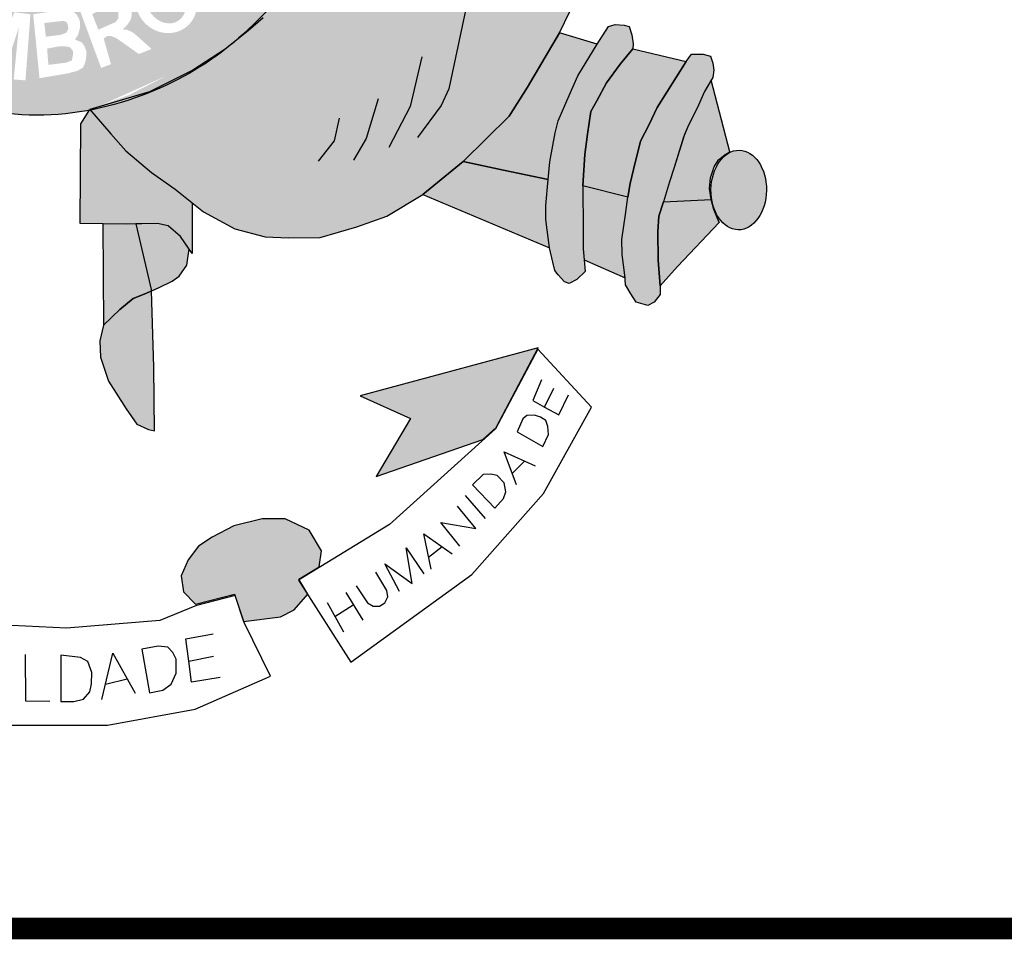
# Model space of a CAD drawing. Extents: x 11877 to 13647, y 4704 to 5298.
# Drawn here: x 13475 to 13489, y 4779 to 4792 of the extents above; entities that cross this region are included whole.
import ezdxf

# ---------------------------------------------------------------- set-up
doc = ezdxf.new("R2010")
doc.units = 0
doc.header["$LTSCALE"] = 10
doc.header["$MEASUREMENT"] = 0
doc.layers.get('0').update_dxf_attribs({"linetype": 'CONTINUOUS'})
doc.layers.add('A_FORMATO', color=7, linetype='CONTINUOUS')

msp = doc.modelspace()

# ---------------------------------------------------------------- hatches: boundary and pattern name
h = msp.add_hatch(color=130)
edge = h.paths.add_edge_path()
edge.add_spline(control_points=[(13478.19, 4791.772), (13478.614, 4792.135), (13479.13, 4792.701), (13479.541, 4793.272)], knot_values=[3.598296, 3.598296, 3.598296, 3.598296, 3.883191, 3.883191, 3.883191, 3.883191], degree=3, periodic=0)
edge.add_line((13479.541, 4793.272), (13479.801, 4793.701))
edge.add_line((13479.801, 4793.701), (13479.985, 4794.031))
edge.add_line((13479.985, 4794.031), (13480.274, 4794.667))
edge.add_line((13480.274, 4794.667), (13480.423, 4795.062))
edge.add_line((13480.423, 4795.062), (13480.602, 4795.641))
edge.add_spline(control_points=[(13480.602, 4795.641), (13480.635, 4795.77), (13480.666, 4795.9), (13480.694, 4796.032)], knot_values=[4.283444, 4.283444, 4.283444, 4.283444, 4.343899, 4.343899, 4.343899, 4.343899], degree=3, periodic=0)
edge.add_spline(control_points=[(13480.694, 4796.032), (13480.773, 4796.406), (13480.833, 4796.79), (13480.882, 4797.289), (13480.892, 4797.402), (13480.9, 4797.516)], knot_values=[4.343899, 4.343899, 4.343899, 4.343899, 4.515005, 4.515005, 4.565394, 4.565394, 4.565394, 4.565394], degree=3, periodic=0)
edge.add_line((13480.9, 4797.516), (13479.339, 4797.492))
edge.add_ellipse((13475.276, 4798.353), major_axis=(0, 5.723), ratio=0.718075, start_angle=99.9516, end_angle=261.3435, ccw=False)
edge.add_line((13471.228, 4797.364), (13469.921, 4797.344))
edge.add_line((13469.921, 4797.344), (13469.949, 4797.009))
edge.add_line((13469.949, 4797.009), (13470.011, 4796.684))
edge.add_line((13470.011, 4796.684), (13470.06, 4796.426))
edge.add_line((13470.06, 4796.426), (13470.216, 4795.706))
edge.add_line((13470.216, 4795.706), (13470.297, 4795.429))
edge.add_line((13470.297, 4795.429), (13470.446, 4794.951))
edge.add_spline(control_points=[(13470.446, 4794.951), (13470.463, 4794.908), (13470.479, 4794.865), (13470.549, 4794.689), (13470.606, 4794.552), (13470.668, 4794.414)], knot_values=[2.114335, 2.114335, 2.114335, 2.114335, 2.135568, 2.135568, 2.201411, 2.201411, 2.201411, 2.201411], degree=3, periodic=0)
edge.add_line((13470.668, 4794.414), (13470.854, 4794.057))
edge.add_line((13470.854, 4794.057), (13471.033, 4793.719))
edge.add_line((13471.033, 4793.719), (13471.425, 4793.074))
edge.add_line((13471.425, 4793.074), (13471.577, 4792.847))
edge.add_line((13471.577, 4792.847), (13472.082, 4792.284))
edge.add_line((13472.082, 4792.284), (13472.314, 4792.052))
edge.add_line((13472.314, 4792.052), (13472.842, 4791.631))
edge.add_line((13472.842, 4791.631), (13473.119, 4791.435))
edge.add_spline(control_points=[(13473.119, 4791.435), (13473.178, 4791.4), (13473.237, 4791.366), (13473.297, 4791.333)], knot_values=[2.758907, 2.758907, 2.758907, 2.758907, 2.788978, 2.788978, 2.788978, 2.788978], degree=3, periodic=0)
edge.add_line((13473.297, 4791.333), (13473.721, 4791.15))
edge.add_line((13473.721, 4791.15), (13474.033, 4791.016))
edge.add_line((13474.033, 4791.016), (13474.203, 4790.945))
edge.add_spline(control_points=[(13474.203, 4790.945), (13474.258, 4790.928), (13474.313, 4790.912), (13474.368, 4790.896)], knot_values=[2.933399, 2.933399, 2.933399, 2.933399, 2.958613, 2.958613, 2.958613, 2.958613], degree=3, periodic=0)
edge.add_line((13474.368, 4790.896), (13474.646, 4790.854))
edge.add_line((13474.646, 4790.854), (13474.666, 4790.825))
edge.add_spline(control_points=[(13474.666, 4790.825), (13474.853, 4790.787), (13475.041, 4790.761), (13475.546, 4790.729), (13475.86, 4790.753), (13476.162, 4790.81)], knot_values=[3.003593, 3.003593, 3.003593, 3.003593, 3.087343, 3.087343, 3.226371, 3.226371, 3.226371, 3.226371], degree=3, periodic=0)
edge.add_line((13476.162, 4790.81), (13476.17, 4790.823))
edge.add_line((13476.17, 4790.823), (13477.001, 4791.068))
edge.add_line((13477.001, 4791.068), (13477.6, 4791.365))
edge.add_line((13477.6, 4791.365), (13478.029, 4791.647))
edge.add_spline(control_points=[(13476.178, 4790.813), (13476.905, 4790.953), (13477.568, 4791.282), (13478.086, 4791.685), (13478.137, 4791.727), (13478.19, 4791.772)], knot_values=[3.228761, 3.228761, 3.228761, 3.228761, 3.56323, 3.56323, 3.598296, 3.598296, 3.598296, 3.598296], degree=3, periodic=0)
edge = h.paths.add_edge_path(flags=16)
edge.add_ellipse((13477.231, 4792.314), major_axis=(-0.281, 0.345), ratio=0.936784, start_angle=0, end_angle=360)
edge = h.paths.add_edge_path(flags=0)
edge.add_ellipse((13477.229, 4792.303), major_axis=(-0.178, 0.246), ratio=0.844299, start_angle=0, end_angle=360)
h.paths.add_polyline_path([(13478.161, 4792.445), (13477.554, 4793.077), (13477.893, 4793.402), (13477.967, 4793.428), (13478.029, 4793.433), (13478.152, 4793.428), (13478.24, 4793.411), (13478.328, 4793.318), (13478.455, 4793.187), (13478.504, 4793.046), (13478.486, 4792.857), (13478.42, 4792.73)], flags=16)
h.paths.add_polyline_path([(13478.192, 4792.699), (13477.796, 4793.116), (13477.884, 4793.217), (13477.937, 4793.257), (13478.025, 4793.274), (13478.086, 4793.27), (13478.139, 4793.248), (13478.214, 4793.195), (13478.266, 4793.138), (13478.306, 4793.073), (13478.319, 4793.011), (13478.319, 4792.923), (13478.306, 4792.849)], flags=0)
h.paths.add_polyline_path([(13477.028, 4791.661), (13476.852, 4791.59), (13476.54, 4791.81), (13476.465, 4791.84), (13476.413, 4791.84), (13476.364, 4791.805), (13476.465, 4791.45), (13476.329, 4791.397), (13476.021, 4792.231), (13476.259, 4792.328), (13476.435, 4792.398), (13476.523, 4792.398), (13476.606, 4792.389), (13476.685, 4792.35), (13476.742, 4792.266), (13476.751, 4792.205), (13476.751, 4792.113), (13476.734, 4792.056), (13476.694, 4791.999), (13476.628, 4791.928), (13476.685, 4791.928), (13476.725, 4791.911), (13476.782, 4791.88)], flags=16)
h.paths.add_polyline_path([(13476.567, 4792.086), (13476.531, 4792.034), (13476.29, 4791.928), (13476.206, 4792.143), (13476.338, 4792.218), (13476.413, 4792.24), (13476.474, 4792.24), (13476.549, 4792.218), (13476.567, 4792.183), (13476.567, 4792.143)], flags=0)
h.paths.add_polyline_path([(13478.118, 4793.676), (13478.496, 4794.225), (13478.61, 4794.119), (13478.355, 4793.742), (13478.496, 4793.641), (13478.733, 4793.97), (13478.874, 4793.896), (13478.615, 4793.522), (13478.795, 4793.386), (13479.063, 4793.786), (13479.177, 4793.707), (13478.808, 4793.149)], flags=16)
h.paths.add_polyline_path([(13476.126, 4791.625), (13476.095, 4791.704), (13476.06, 4791.752), (13475.967, 4791.791), (13476.007, 4791.853), (13476.033, 4791.941), (13476.038, 4792.028), (13476.02, 4792.085), (13475.989, 4792.138), (13475.941, 4792.182), (13475.884, 4792.2), (13475.8, 4792.2), (13475.387, 4792.142), (13475.475, 4791.256), (13475.871, 4791.322), (13475.998, 4791.357), (13476.077, 4791.401), (13476.108, 4791.471), (13476.121, 4791.537)], flags=17)
h.paths.add_polyline_path([(13475.941, 4791.633), (13475.937, 4791.567), (13475.923, 4791.502), (13475.844, 4791.471), (13475.598, 4791.44), (13475.58, 4791.664), (13475.734, 4791.695), (13475.84, 4791.695), (13475.893, 4791.686)], flags=16)
h.paths.add_polyline_path([(13475.875, 4791.936), (13475.849, 4791.888), (13475.774, 4791.857), (13475.563, 4791.831), (13475.541, 4792.02), (13475.805, 4792.05), (13475.849, 4792.033), (13475.866, 4791.998)], flags=16)
h.paths.add_polyline_path([(13475.35, 4792.142), (13475.28, 4791.225), (13475.117, 4791.238), (13475.187, 4791.954), (13474.959, 4791.265), (13474.783, 4791.282), (13474.704, 4791.998), (13474.633, 4791.308), (13474.484, 4791.326), (13474.572, 4792.252), (13474.827, 4792.222), (13474.902, 4791.594), (13475.126, 4792.169)], flags=16)
h.paths.add_polyline_path([(13478.993, 4794.381), (13478.878, 4794.452), (13478.874, 4794.518), (13478.865, 4794.605), (13478.83, 4794.68), (13478.773, 4794.781), (13478.834, 4794.895), (13479.599, 4794.491), (13479.551, 4794.351), (13478.988, 4794.636)], flags=16)
h.paths.add_polyline_path([(13474.531, 4792.262), (13474.496, 4792.108), (13474.078, 4792.24), (13474.025, 4792.06), (13474.439, 4791.919), (13474.403, 4791.788), (13473.981, 4791.928), (13473.92, 4791.7), (13474.364, 4791.555), (13474.324, 4791.397), (13473.717, 4791.581), (13473.981, 4792.468)], flags=16)
h.paths.add_polyline_path([(13479.415, 4794.866), (13479.38, 4794.91), (13479.353, 4794.967), (13479.322, 4795.024), (13479.261, 4795.011), (13479.213, 4795.007), (13479.16, 4795.015), (13479.098, 4795.042), (13479.045, 4795.077), (13478.997, 4795.134), (13478.98, 4795.191), (13478.971, 4795.261), (13478.98, 4795.331), (13479.006, 4795.406), (13479.05, 4795.459), (13479.107, 4795.485), (13479.186, 4795.503), (13479.239, 4795.503), (13479.292, 4795.503), (13479.349, 4795.485), (13479.393, 4795.437), (13479.437, 4795.349), (13479.49, 4795.366), (13479.547, 4795.375), (13479.604, 4795.375), (13479.679, 4795.375), (13479.745, 4795.331), (13479.811, 4795.265), (13479.837, 4795.217), (13479.846, 4795.156), (13479.846, 4795.059), (13479.828, 4794.998), (13479.784, 4794.941), (13479.736, 4794.884), (13479.665, 4794.84), (13479.586, 4794.84), (13479.494, 4794.84)], flags=16)
edge = h.paths.add_edge_path(flags=0)
edge.add_ellipse((13479.224, 4795.248), major_axis=(-0.0501, -0.098), ratio=0.964263, start_angle=0, end_angle=360)
edge = h.paths.add_edge_path(flags=0)
edge.add_ellipse((13479.564, 4795.105), major_axis=(-0.132, 0.068), ratio=0.907573, start_angle=0, end_angle=360)
h.paths.add_polyline_path([(13473.933, 4792.483), (13473.845, 4792.333), (13473.66, 4792.452), (13473.304, 4791.793), (13473.177, 4791.881), (13473.506, 4792.522), (13473.295, 4792.685), (13473.37, 4792.799)], flags=16)
h.paths.add_polyline_path([(13479.481, 4795.716), (13479.41, 4795.768), (13479.366, 4795.821), (13479.322, 4795.905), (13479.314, 4795.984), (13479.309, 4796.036), (13479.322, 4796.115), (13479.366, 4796.194), (13479.463, 4796.243), (13479.56, 4796.256), (13479.617, 4796.247), (13479.67, 4796.221), (13479.749, 4796.137), (13479.833, 4796.177), (13479.881, 4796.181), (13479.934, 4796.181), (13480.017, 4796.181), (13480.079, 4796.146), (13480.149, 4796.063), (13480.184, 4795.966), (13480.184, 4795.927), (13480.184, 4795.848), (13480.158, 4795.764), (13480.096, 4795.703), (13480.039, 4795.654), (13479.956, 4795.632), (13479.863, 4795.632), (13479.881, 4795.804), (13479.929, 4795.799), (13479.978, 4795.817), (13480.017, 4795.843), (13480.026, 4795.883), (13480.026, 4795.931), (13480.008, 4795.975), (13479.96, 4796.014), (13479.894, 4796.041), (13479.828, 4796.036), (13479.784, 4796.001), (13479.767, 4795.896), (13479.63, 4795.918), (13479.626, 4796.041), (13479.582, 4796.089), (13479.529, 4796.098), (13479.459, 4796.071), (13479.432, 4796.032), (13479.432, 4795.975), (13479.454, 4795.927), (13479.503, 4795.9)], flags=16)
h.paths.add_polyline_path([(13473.303, 4792.848), (13473.224, 4792.743), (13472.868, 4793.028), (13472.762, 4792.901), (13473.087, 4792.602), (13472.977, 4792.479), (13472.648, 4792.773), (13472.498, 4792.589), (13472.85, 4792.273), (13472.758, 4792.167), (13472.278, 4792.606), (13472.832, 4793.269)], flags=16)
h.paths.add_polyline_path([(13479.432, 4796.451), (13479.476, 4796.926), (13479.617, 4796.899), (13479.582, 4796.579), (13479.731, 4796.535), (13479.731, 4796.614), (13479.736, 4796.684), (13479.767, 4796.772), (13479.811, 4796.833), (13479.89, 4796.868), (13479.96, 4796.89), (13480.039, 4796.89), (13480.088, 4796.877), (13480.158, 4796.851), (13480.219, 4796.798), (13480.272, 4796.741), (13480.299, 4796.658), (13480.299, 4796.513), (13480.272, 4796.438), (13480.224, 4796.355), (13480.131, 4796.302), (13480.013, 4796.276), (13480.039, 4796.456), (13480.105, 4796.469), (13480.136, 4796.517), (13480.136, 4796.588), (13480.114, 4796.645), (13480.07, 4796.689), (13479.96, 4796.693), (13479.907, 4796.675), (13479.872, 4796.636), (13479.859, 4796.561), (13479.859, 4796.495), (13479.89, 4796.447), (13479.854, 4796.315)], flags=16)
h.paths.add_polyline_path([(13472.594, 4793.403), (13472.568, 4793.333), (13472.497, 4793.236), (13472.405, 4793.364), (13472.418, 4793.407), (13472.418, 4793.486), (13472.409, 4793.561), (13472.379, 4793.618), (13472.321, 4793.653), (13472.269, 4793.653), (13472.229, 4793.627), (13472.225, 4793.557), (13472.238, 4793.482), (13472.269, 4793.434), (13472.317, 4793.355), (13472.335, 4793.258), (13472.326, 4793.184), (13472.321, 4793.118), (13472.295, 4793.048), (13472.229, 4792.977), (13472.163, 4792.951), (13472.031, 4792.933), (13471.952, 4792.96), (13471.873, 4793.021), (13471.811, 4793.1), (13471.75, 4793.206), (13471.732, 4793.298), (13471.741, 4793.386), (13471.767, 4793.513), (13471.833, 4793.583), (13471.939, 4793.434), (13471.899, 4793.364), (13471.882, 4793.307), (13471.899, 4793.214), (13471.952, 4793.14), (13472.031, 4793.118), (13472.115, 4793.118), (13472.154, 4793.153), (13472.172, 4793.223), (13472.163, 4793.289), (13472.146, 4793.35), (13472.102, 4793.429), (13472.066, 4793.5), (13472.058, 4793.601), (13472.062, 4793.688), (13472.102, 4793.759), (13472.15, 4793.803), (13472.229, 4793.824), (13472.313, 4793.824), (13472.392, 4793.816), (13472.453, 4793.767), (13472.519, 4793.684), (13472.568, 4793.596), (13472.59, 4793.513)], flags=16)
h.paths.add_polyline_path([(13472.11, 4794.227), (13471.973, 4794.156), (13471.775, 4794.565), (13471.613, 4794.486), (13471.833, 4794.077), (13471.674, 4793.989), (13471.472, 4794.411), (13471.261, 4794.31), (13471.494, 4793.853), (13471.38, 4793.779), (13471.068, 4794.38), (13471.824, 4794.788)], flags=16)
h.paths.add_polyline_path([(13471.6, 4795.024), (13471.534, 4794.918), (13471.432, 4794.822), (13471.331, 4794.773), (13471.217, 4794.76), (13471.037, 4794.76), (13470.922, 4794.787), (13470.861, 4794.852), (13470.817, 4794.927), (13470.685, 4795.353), (13471.476, 4795.643), (13471.6, 4795.335), (13471.617, 4795.177)], flags=16)
h.paths.add_polyline_path([(13471.476, 4795.168), (13471.441, 4795.098), (13471.388, 4795.024), (13471.309, 4794.984), (13471.226, 4794.949), (13471.116, 4794.936), (13471.019, 4794.94), (13470.98, 4794.975), (13470.896, 4795.239), (13471.415, 4795.423), (13471.468, 4795.256)], flags=0)
edge = h.paths.add_edge_path(flags=16)
edge.add_ellipse((13470.774, 4796.143), major_axis=(-0.437, -0.116), ratio=0.632457, start_angle=0, end_angle=360)
edge = h.paths.add_edge_path(flags=0)
edge.add_ellipse((13470.763, 4796.158), major_axis=(-0.286, -0.066), ratio=0.483204, start_angle=0, end_angle=360)
h.paths.add_polyline_path([(13471.066, 4796.665), (13471.027, 4796.617), (13470.957, 4796.564), (13470.851, 4796.556), (13470.728, 4796.556), (13470.662, 4796.586), (13470.574, 4796.643), (13470.499, 4796.722), (13470.389, 4796.81), (13470.416, 4796.477), (13470.284, 4796.455), (13470.227, 4797.056), (13470.222, 4797.109), (13470.433, 4797.012), (13470.512, 4796.946), (13470.64, 4796.814), (13470.75, 4796.744), (13470.807, 4796.722), (13470.855, 4796.722), (13470.908, 4796.735), (13470.943, 4796.771), (13470.961, 4796.819), (13470.957, 4796.867), (13470.913, 4796.924), (13470.825, 4796.955), (13470.82, 4797.113), (13470.864, 4797.113), (13470.939, 4797.095), (13471, 4797.047), (13471.053, 4796.99), (13471.08, 4796.92), (13471.084, 4796.85), (13471.084, 4796.744)], flags=16)
h = msp.add_hatch(color=50)
edge = h.paths.add_edge_path()
edge.add_line((13480.787, 4789.642), (13481.346, 4790.102))
edge.add_line((13481.346, 4790.102), (13481.981, 4790.728))
edge.add_line((13481.981, 4790.728), (13482.235, 4791.129))
edge.add_line((13482.235, 4791.129), (13482.678, 4791.885))
edge.add_line((13482.678, 4791.885), (13482.821, 4792.179))
edge.add_line((13482.821, 4792.179), (13482.995, 4792.633))
edge.add_line((13482.995, 4792.633), (13482.375, 4792.753))
edge.add_line((13482.375, 4792.753), (13481.862, 4792.972))
edge.add_line((13481.862, 4792.972), (13481.496, 4793.181))
edge.add_line((13481.496, 4793.181), (13481.03, 4793.592))
edge.add_line((13481.03, 4793.592), (13480.651, 4794.02))
edge.add_line((13480.651, 4794.02), (13480.274, 4794.667))
edge.add_ellipse((13475.415, 4798.354), major_axis=(0, 7.602), ratio=0.730795, start_angle=235.3443, end_angle=240.9865, ccw=False)
edge.add_ellipse((13475.415, 4798.354), major_axis=(0, 7.602), ratio=0.730795, start_angle=227.1545, end_angle=235.3443, ccw=False)
edge.add_ellipse((13475.415, 4798.354), major_axis=(0, 7.602), ratio=0.730795, start_angle=221.6834, end_angle=227.1545, ccw=False)
edge.add_ellipse((13475.415, 4798.354), major_axis=(0, 7.602), ratio=0.730795, start_angle=215.4801, end_angle=221.6834, ccw=False)
edge.add_line((13478.64, 4792.164), (13478.574, 4792.092))
edge.add_line((13478.574, 4792.092), (13478.365, 4791.91))
edge.add_line((13478.365, 4791.91), (13478.328, 4791.88))
edge.add_ellipse((13475.415, 4798.354), major_axis=(0, 7.602), ratio=0.730795, start_angle=208.2822, end_angle=211.6149, ccw=False)
edge.add_ellipse((13475.415, 4798.354), major_axis=(0, 7.602), ratio=0.730795, start_angle=203.1606, end_angle=208.2822, ccw=False)
edge.add_ellipse((13475.415, 4798.354), major_axis=(0, 7.602), ratio=0.730795, start_angle=196.5845, end_angle=203.1606, ccw=False)
edge.add_ellipse((13475.415, 4798.354), major_axis=(0, 7.602), ratio=0.730795, start_angle=187.8082, end_angle=196.5845, ccw=False)
edge.add_line((13476.17, 4790.823), (13476.461, 4790.485))
edge.add_line((13476.461, 4790.485), (13476.671, 4790.251))
edge.add_line((13476.671, 4790.251), (13477.028, 4789.948))
edge.add_line((13477.028, 4789.948), (13477.353, 4789.717))
edge.add_line((13477.353, 4789.717), (13477.746, 4789.403))
edge.add_line((13477.746, 4789.403), (13478.183, 4789.167))
edge.add_line((13478.183, 4789.167), (13478.603, 4789.059))
edge.add_line((13478.603, 4789.059), (13478.924, 4789.041))
edge.add_line((13478.924, 4789.041), (13479.362, 4789.046))
edge.add_line((13479.362, 4789.046), (13479.873, 4789.197))
edge.add_line((13479.873, 4789.197), (13480.288, 4789.344))
edge.add_line((13480.288, 4789.344), (13480.787, 4789.642))
h = msp.add_hatch(color=252)
edge = h.paths.add_edge_path()
edge.add_ellipse((13485.163, 4789.706), major_axis=(0.007, 0.552), ratio=0.696138, start_angle=0, end_angle=360)
h.paths.add_polyline_path([(13484.781, 4791.227), (13484.691, 4791.073), (13484.606, 4790.881), (13484.455, 4790.572), (13484.412, 4790.473), (13484.267, 4790.02), (13484.205, 4789.82), (13484.12, 4789.541), (13484.78, 4789.575), (13484.759, 4789.729), (13484.772, 4789.876), (13484.821, 4790.028), (13484.884, 4790.126), (13484.977, 4790.197), (13485.04, 4790.237)])
h.paths.add_polyline_path([(13484.691, 4791.073), (13484.781, 4791.227), (13484.803, 4791.264), (13484.82, 4791.366), (13484.803, 4791.464), (13484.771, 4791.562), (13484.669, 4791.589), (13484.508, 4791.589), (13484.437, 4791.487), (13484.035, 4790.85), (13483.92, 4790.614), (13483.804, 4790.384), (13483.705, 4789.992), (13483.661, 4789.796), (13483.625, 4789.605), (13483.594, 4789.365), (13483.545, 4789.022), (13483.549, 4788.812), (13483.585, 4788.527), (13483.594, 4788.394), (13483.67, 4788.265), (13483.741, 4788.153), (13483.906, 4788.104), (13483.991, 4788.153), (13484.076, 4788.26), (13484.076, 4788.38), (13484.049, 4788.732), (13484.04, 4789.132), (13484.058, 4789.345), (13484.12, 4789.541), (13484.205, 4789.82), (13484.267, 4790.02), (13484.397, 4790.439), (13484.455, 4790.572), (13484.606, 4790.881)])
h.paths.add_polyline_path([(13484.437, 4791.487), (13483.695, 4791.662), (13483.521, 4791.448), (13483.329, 4791.19), (13483.195, 4790.943), (13483.115, 4790.792), (13483.07, 4790.48), (13483.03, 4790.198), (13483.003, 4789.766), (13483.625, 4789.605), (13483.661, 4789.796), (13483.705, 4789.992), (13483.804, 4790.384), (13483.92, 4790.614), (13484.035, 4790.85)])
h.paths.add_polyline_path([(13483.329, 4791.19), (13483.521, 4791.448), (13483.695, 4791.662), (13483.699, 4791.733), (13483.681, 4791.858), (13483.646, 4791.974), (13483.574, 4791.992), (13483.449, 4792.001), (13483.36, 4791.974), (13483.204, 4791.728), (13482.936, 4791.287), (13482.815, 4791.017), (13482.663, 4790.665), (13482.618, 4790.5), (13482.547, 4790.095), (13482.525, 4789.852), (13482.489, 4789.491), (13482.489, 4789.296), (13482.543, 4788.904), (13482.589, 4788.706), (13482.615, 4788.59), (13482.66, 4788.532), (13482.749, 4788.434), (13482.816, 4788.412), (13482.919, 4788.466), (13483.035, 4788.577), (13483.021, 4788.737), (13483.008, 4788.89), (13483.008, 4789.144), (13483.003, 4789.766), (13483.03, 4790.198), (13483.07, 4790.48), (13483.115, 4790.792), (13483.195, 4790.943)])
h.paths.add_polyline_path([(13483.204, 4791.728), (13482.678, 4791.885), (13482.235, 4791.129), (13481.981, 4790.728), (13481.346, 4790.102), (13481.905, 4789.981), (13482.525, 4789.852), (13482.547, 4790.095), (13482.618, 4790.5), (13482.663, 4790.665), (13482.815, 4791.017), (13482.936, 4791.287)])
h = msp.add_hatch(color=50)
edge = h.paths.add_edge_path()
edge.add_line((13474.781, 4790.661), (13474.669, 4790.821))
edge.add_ellipse((13475.415, 4798.354), major_axis=(0, 7.602), ratio=0.730795, start_angle=171.8107, end_angle=172.2817, ccw=False)
edge.add_line((13474.624, 4790.83), (13474.36, 4790.532))
edge.add_line((13474.36, 4790.532), (13473.986, 4790.132))
edge.add_line((13473.986, 4790.132), (13473.433, 4789.698))
edge.add_line((13473.433, 4789.698), (13473.21, 4789.524))
edge.add_line((13473.21, 4789.524), (13473.206, 4788.867))
edge.add_line((13473.206, 4788.867), (13473.318, 4789.045))
edge.add_line((13473.318, 4789.045), (13473.465, 4789.206))
edge.add_line((13473.465, 4789.206), (13473.541, 4789.277))
edge.add_line((13473.541, 4789.277), (13473.995, 4789.278))
edge.add_line((13473.995, 4789.278), (13474.424, 4789.28))
edge.add_line((13474.424, 4789.28), (13474.758, 4789.281))
edge.add_line((13474.758, 4789.281), (13474.781, 4790.661))
h.paths.add_polyline_path([(13477.028, 4789.948), (13476.671, 4790.251), (13476.461, 4790.485), (13476.17, 4790.823), (13476.046, 4790.625), (13476.038, 4789.241), (13476.676, 4789.232), (13477.109, 4789.241), (13477.256, 4789.21), (13477.43, 4789.063), (13477.549, 4788.888), (13477.59, 4788.827), (13477.592, 4789.526), (13477.353, 4789.717)])
h.paths.add_polyline_path([(13474.424, 4789.28), (13473.995, 4789.278), (13473.692, 4788.316), (13473.951, 4788.214), (13474.12, 4788.089), (13474.259, 4787.942), (13474.428, 4787.693)])
h.paths.add_polyline_path([(13476.808, 4789.235), (13476.676, 4789.232), (13476.354, 4789.237), (13476.363, 4787.832), (13476.586, 4788.05), (13476.773, 4788.201), (13476.947, 4788.273), (13477.027, 4788.307)])
h = msp.add_hatch(color=251)
h.paths.add_polyline_path([(13484.892, 4789.255), (13484.82, 4789.437), (13484.78, 4789.575), (13484.12, 4789.541), (13484.058, 4789.345), (13484.04, 4789.132), (13484.049, 4788.732), (13484.076, 4788.38), (13484.316, 4788.645)])
h.paths.add_polyline_path([(13483.545, 4789.022), (13483.594, 4789.365), (13483.625, 4789.605), (13483.003, 4789.766), (13483.008, 4789.144), (13483.008, 4788.89), (13483.021, 4788.737), (13483.588, 4788.487), (13483.549, 4788.812)])
h.paths.add_polyline_path([(13482.543, 4788.904), (13482.489, 4789.296), (13482.489, 4789.491), (13482.525, 4789.852), (13481.905, 4789.981), (13481.346, 4790.102), (13480.787, 4789.642)])
h = msp.add_hatch(color=251)
h.paths.add_polyline_path([(13473.683, 4786.415), (13473.875, 4786.468), (13474, 4786.566), (13474.192, 4786.851), (13474.379, 4787.19), (13474.437, 4787.337), (13474.428, 4787.693), (13474.259, 4787.942), (13474.12, 4788.089), (13473.951, 4788.214), (13473.692, 4788.316), (13473.683, 4787.424)])
h.paths.add_polyline_path([(13477.027, 4788.307), (13476.947, 4788.273), (13476.773, 4788.201), (13476.586, 4788.05), (13476.363, 4787.832), (13476.313, 4787.616), (13476.322, 4787.388), (13476.429, 4787.059), (13476.675, 4786.674), (13476.822, 4786.46), (13476.987, 4786.389), (13477.067, 4786.367), (13477.058, 4787.253)])
h.paths.add_polyline_path([(13477.027, 4788.307), (13477.134, 4788.353), (13477.313, 4788.442), (13477.411, 4788.513), (13477.518, 4788.665), (13477.536, 4788.794), (13477.549, 4788.888), (13477.43, 4789.063), (13477.256, 4789.21), (13477.109, 4789.241), (13476.808, 4789.235)])
h.paths.add_polyline_path([(13473.995, 4789.278), (13473.541, 4789.277), (13473.318, 4789.045), (13473.206, 4788.867), (13473.188, 4788.744), (13473.233, 4788.641), (13473.331, 4788.499), (13473.483, 4788.414), (13473.692, 4788.316)])
h = msp.add_hatch(color=251)
h.paths.add_polyline_path([(13471.088, 4786.835), (13470.261, 4787.024), (13468.573, 4787.712), (13468.917, 4787.024), (13469.675, 4786.009), (13470.881, 4785.854), (13470.468, 4786.56)])
h.paths.add_polyline_path([(13473.056, 4784.911), (13472.677, 4785.085), (13472.266, 4785.195), (13471.793, 4785.164), (13471.54, 4785.022), (13471.413, 4784.88), (13471.394, 4784.646), (13471.774, 4784.283), (13471.647, 4784.055), (13471.793, 4783.902), (13472.14, 4783.807), (13472.409, 4783.776), (13472.661, 4783.791), (13472.772, 4784.154), (13473.151, 4784.028), (13473.309, 4784.091), (13473.356, 4784.312), (13473.293, 4784.612)])
h.paths.add_polyline_path([(13479.209, 4784.99), (13478.877, 4785.148), (13478.562, 4785.148), (13478.167, 4785.053), (13477.866, 4784.895), (13477.677, 4784.769), (13477.535, 4784.58), (13477.44, 4784.359), (13477.472, 4784.138), (13477.637, 4783.965), (13478.175, 4784.107), (13478.301, 4783.728), (13478.814, 4783.791), (13479.004, 4783.886), (13479.193, 4784.107), (13479.067, 4784.312), (13479.351, 4784.485), (13479.383, 4784.706)])
h.paths.add_polyline_path([(13482.384, 4787.517), (13479.92, 4786.854), (13480.615, 4786.539), (13480.141, 4785.734), (13481.618, 4786.248), (13481.8, 4786.413)])

# ---------------------------------------------------------------- linework, layer by layer
at = {"color": 250}
for p, q in [((13478.574, 4792.092), (13478.365, 4791.91)), ((13481.379, 4792.192), (13481.146, 4791.109)), ((13482.678, 4791.885), (13482.821, 4792.179)), ((13483.204, 4791.728), (13483.36, 4791.974)), ((13483.204, 4791.728), (13483.36, 4791.974)), ((13483.36, 4791.974), (13483.449, 4792.001)), ((13483.449, 4792.001), (13483.574, 4791.992)), ((13483.574, 4791.992), (13483.646, 4791.974)), ((13483.646, 4791.974), (13483.681, 4791.858)), ((13478.365, 4791.91), (13478.048, 4791.66)), ((13482.678, 4791.885), (13482.235, 4791.129)), ((13482.235, 4791.129), (13482.678, 4791.885)), ((13483.204, 4791.728), (13482.678, 4791.885)), ((13483.681, 4791.858), (13483.699, 4791.733)), ((13482.936, 4791.287), (13483.204, 4791.728)), ((13482.936, 4791.287), (13483.204, 4791.728)), ((13483.699, 4791.733), (13483.695, 4791.662)), ((13478.048, 4791.66), (13477.6, 4791.365)), ((13480.772, 4791.551), (13480.609, 4790.864)), ((13483.521, 4791.448), (13483.695, 4791.662)), ((13483.695, 4791.662), (13483.521, 4791.448)), ((13483.695, 4791.662), (13484.437, 4791.487)), ((13484.437, 4791.487), (13484.508, 4791.589)), ((13484.508, 4791.589), (13484.669, 4791.589)), ((13484.669, 4791.589), (13484.771, 4791.562)), ((13484.771, 4791.562), (13484.803, 4791.464)), ((13483.329, 4791.19), (13483.521, 4791.448)), ((13483.521, 4791.448), (13483.329, 4791.19)), ((13484.035, 4790.85), (13484.437, 4791.487)), ((13484.437, 4791.487), (13484.035, 4790.85)), ((13484.803, 4791.464), (13484.82, 4791.366)), ((13477.6, 4791.365), (13477.001, 4791.068)), ((13482.815, 4791.017), (13482.936, 4791.287)), ((13482.815, 4791.017), (13482.936, 4791.287)), ((13484.82, 4791.366), (13484.803, 4791.264)), ((13483.195, 4790.943), (13483.329, 4791.19)), ((13483.329, 4791.19), (13483.195, 4790.943)), ((13484.803, 4791.264), (13484.691, 4791.073)), ((13484.781, 4791.227), (13484.691, 4791.073)), ((13485.04, 4790.237), (13484.781, 4791.227)), ((13477.001, 4791.068), (13476.17, 4790.823)), ((13481.146, 4791.109), (13481.041, 4790.876)), ((13482.235, 4791.129), (13481.981, 4790.728)), ((13481.981, 4790.728), (13482.235, 4791.129)), ((13482.663, 4790.665), (13482.815, 4791.017)), ((13482.663, 4790.665), (13482.815, 4791.017)), ((13484.691, 4791.073), (13484.606, 4790.881)), ((13484.691, 4791.073), (13484.606, 4790.881)), ((13480.166, 4790.969), (13480.002, 4790.422)), ((13480.609, 4790.864), (13480.317, 4790.293)), ((13481.041, 4790.876), (13480.714, 4790.433)), ((13483.115, 4790.792), (13483.195, 4790.943)), ((13483.195, 4790.943), (13483.115, 4790.792)), ((13484.606, 4790.881), (13484.455, 4790.572)), ((13484.606, 4790.881), (13484.455, 4790.572)), ((13476.046, 4790.625), (13476.17, 4790.823)), ((13476.17, 4790.823), (13476.461, 4790.485)), ((13481.981, 4790.728), (13481.346, 4790.102)), ((13481.346, 4790.102), (13481.981, 4790.728)), ((13483.07, 4790.48), (13483.115, 4790.792)), ((13483.115, 4790.792), (13483.07, 4790.48)), ((13483.92, 4790.614), (13484.035, 4790.85)), ((13484.035, 4790.85), (13483.92, 4790.614)), ((13476.038, 4789.241), (13476.046, 4790.625)), ((13479.629, 4790.701), (13479.559, 4790.387)), ((13482.618, 4790.5), (13482.663, 4790.665)), ((13482.618, 4790.5), (13482.663, 4790.665)), ((13483.804, 4790.384), (13483.92, 4790.614)), ((13483.92, 4790.614), (13483.804, 4790.384)), ((13476.461, 4790.485), (13476.671, 4790.251)), ((13482.547, 4790.095), (13482.618, 4790.5)), ((13482.547, 4790.095), (13482.618, 4790.5)), ((13483.03, 4790.198), (13483.07, 4790.48)), ((13483.07, 4790.48), (13483.03, 4790.198)), ((13484.412, 4790.473), (13484.267, 4790.02)), ((13484.455, 4790.572), (13484.397, 4790.439)), ((13484.455, 4790.572), (13484.412, 4790.473)), ((13479.559, 4790.387), (13479.337, 4790.107)), ((13480.002, 4790.422), (13479.827, 4790.119)), ((13483.705, 4789.992), (13483.804, 4790.384)), ((13483.804, 4790.384), (13483.705, 4789.992)), ((13484.397, 4790.439), (13484.267, 4790.02)), ((13476.671, 4790.251), (13477.028, 4789.948)), ((13483.003, 4789.766), (13483.03, 4790.198)), ((13483.03, 4790.198), (13483.003, 4789.766)), ((13484.884, 4790.126), (13484.977, 4790.197)), ((13484.977, 4790.197), (13485.04, 4790.237)), ((13481.346, 4790.102), (13480.787, 4789.642)), ((13480.787, 4789.642), (13481.346, 4790.102)), ((13481.346, 4790.102), (13481.905, 4789.981)), ((13481.905, 4789.981), (13481.346, 4790.102)), ((13482.525, 4789.852), (13482.547, 4790.095)), ((13482.525, 4789.852), (13482.547, 4790.095)), ((13484.821, 4790.028), (13484.884, 4790.126)), ((13477.028, 4789.948), (13477.353, 4789.717)), ((13481.905, 4789.981), (13482.525, 4789.852)), ((13482.525, 4789.852), (13481.905, 4789.981)), ((13483.661, 4789.796), (13483.705, 4789.992)), ((13483.705, 4789.992), (13483.661, 4789.796)), ((13484.267, 4790.02), (13484.205, 4789.82)), ((13484.267, 4790.02), (13484.205, 4789.82)), ((13484.772, 4789.876), (13484.821, 4790.028)), ((13482.489, 4789.491), (13482.525, 4789.852)), ((13482.489, 4789.491), (13482.525, 4789.852)), ((13483.625, 4789.605), (13483.661, 4789.796)), ((13483.661, 4789.796), (13483.625, 4789.605)), ((13484.205, 4789.82), (13484.12, 4789.541)), ((13484.205, 4789.82), (13484.12, 4789.541)), ((13484.759, 4789.729), (13484.772, 4789.876)), ((13477.353, 4789.717), (13477.746, 4789.403)), ((13480.288, 4789.344), (13480.787, 4789.642)), ((13480.787, 4789.642), (13482.543, 4788.904)), ((13483.625, 4789.605), (13483.003, 4789.766)), ((13483.003, 4789.766), (13483.008, 4789.144)), ((13483.625, 4789.605), (13483.003, 4789.766)), ((13483.003, 4789.766), (13483.008, 4789.144)), ((13484.78, 4789.575), (13484.759, 4789.729)), ((13477.592, 4789.526), (13477.59, 4788.827)), ((13483.594, 4789.365), (13483.625, 4789.605)), ((13483.594, 4789.365), (13483.625, 4789.605)), ((13484.12, 4789.541), (13484.058, 4789.345)), ((13484.058, 4789.345), (13484.12, 4789.541)), ((13484.12, 4789.541), (13484.058, 4789.345)), ((13484.12, 4789.541), (13484.78, 4789.575)), ((13484.82, 4789.437), (13484.78, 4789.575)), ((13484.78, 4789.575), (13484.82, 4789.437)), ((13477.746, 4789.403), (13478.183, 4789.167)), ((13482.489, 4789.296), (13482.489, 4789.491)), ((13482.489, 4789.296), (13482.489, 4789.491)), ((13483.545, 4789.022), (13483.594, 4789.365)), ((13483.545, 4789.022), (13483.594, 4789.365)), ((13484.892, 4789.255), (13484.82, 4789.437)), ((13484.82, 4789.437), (13484.892, 4789.255)), ((13476.676, 4789.232), (13476.038, 4789.241)), ((13476.354, 4789.237), (13476.363, 4787.832)), ((13476.676, 4789.232), (13476.354, 4789.237)), ((13477.109, 4789.241), (13476.676, 4789.232)), ((13477.109, 4789.241), (13476.676, 4789.232)), ((13477.109, 4789.241), (13476.808, 4789.235)), ((13476.808, 4789.235), (13477.027, 4788.307)), ((13477.256, 4789.21), (13477.109, 4789.241)), ((13477.256, 4789.21), (13477.109, 4789.241)), ((13477.256, 4789.21), (13477.109, 4789.241)), ((13479.873, 4789.197), (13480.288, 4789.344)), ((13482.543, 4788.904), (13482.489, 4789.296)), ((13482.543, 4788.904), (13482.489, 4789.296)), ((13484.058, 4789.345), (13484.04, 4789.132)), ((13484.04, 4789.132), (13484.058, 4789.345)), ((13484.058, 4789.345), (13484.04, 4789.132)), ((13484.316, 4788.645), (13484.892, 4789.255)), ((13484.892, 4789.255), (13484.316, 4788.645)), ((13477.43, 4789.063), (13477.256, 4789.21)), ((13477.43, 4789.063), (13477.256, 4789.21)), ((13477.43, 4789.063), (13477.256, 4789.21)), ((13478.183, 4789.167), (13478.603, 4789.059)), ((13479.362, 4789.046), (13479.873, 4789.197)), ((13483.008, 4789.144), (13483.008, 4788.89)), ((13483.008, 4789.144), (13483.008, 4788.89)), ((13484.04, 4789.132), (13484.049, 4788.732)), ((13484.049, 4788.732), (13484.04, 4789.132)), ((13484.04, 4789.132), (13484.049, 4788.732)), ((13477.549, 4788.888), (13477.43, 4789.063)), ((13477.549, 4788.888), (13477.43, 4789.063)), ((13477.59, 4788.827), (13477.43, 4789.063)), ((13478.603, 4789.059), (13478.924, 4789.041)), ((13478.924, 4789.041), (13479.362, 4789.046)), ((13483.549, 4788.812), (13483.545, 4789.022)), ((13483.549, 4788.812), (13483.545, 4789.022)), ((13477.536, 4788.794), (13477.549, 4788.888)), ((13477.536, 4788.794), (13477.549, 4788.888)), ((13482.589, 4788.706), (13482.543, 4788.904)), ((13483.008, 4788.89), (13483.021, 4788.737)), ((13483.008, 4788.89), (13483.021, 4788.737)), ((13477.518, 4788.665), (13477.536, 4788.794)), ((13477.518, 4788.665), (13477.536, 4788.794)), ((13482.615, 4788.59), (13482.589, 4788.706)), ((13483.021, 4788.737), (13483.588, 4788.487)), ((13483.021, 4788.737), (13483.035, 4788.577)), ((13483.588, 4788.487), (13483.549, 4788.812)), ((13483.585, 4788.527), (13483.549, 4788.812)), ((13484.049, 4788.732), (13484.076, 4788.38)), ((13484.076, 4788.38), (13484.049, 4788.732)), ((13484.049, 4788.732), (13484.076, 4788.38)), ((13477.411, 4788.513), (13477.518, 4788.665)), ((13477.411, 4788.513), (13477.518, 4788.665)), ((13482.66, 4788.532), (13482.615, 4788.59)), ((13483.035, 4788.577), (13482.919, 4788.466)), ((13484.076, 4788.38), (13484.316, 4788.645)), ((13484.316, 4788.645), (13484.076, 4788.38)), ((13477.134, 4788.353), (13477.313, 4788.442)), ((13477.134, 4788.353), (13477.313, 4788.442)), ((13477.313, 4788.442), (13477.411, 4788.513)), ((13477.313, 4788.442), (13477.411, 4788.513)), ((13482.749, 4788.434), (13482.66, 4788.532)), ((13482.816, 4788.412), (13482.749, 4788.434)), ((13482.919, 4788.466), (13482.816, 4788.412)), ((13483.594, 4788.394), (13483.585, 4788.527)), ((13476.947, 4788.273), (13476.773, 4788.201)), ((13476.773, 4788.201), (13476.947, 4788.273)), ((13476.947, 4788.273), (13477.134, 4788.353)), ((13477.027, 4788.307), (13476.947, 4788.273)), ((13477.027, 4788.307), (13477.134, 4788.353)), ((13477.058, 4787.253), (13477.027, 4788.307)), ((13483.67, 4788.265), (13483.594, 4788.394)), ((13484.076, 4788.38), (13484.076, 4788.26)), ((13476.773, 4788.201), (13476.586, 4788.05)), ((13476.586, 4788.05), (13476.773, 4788.201)), ((13483.741, 4788.153), (13483.67, 4788.265)), ((13483.906, 4788.104), (13483.741, 4788.153)), ((13483.991, 4788.153), (13483.906, 4788.104)), ((13484.076, 4788.26), (13483.991, 4788.153)), ((13476.586, 4788.05), (13476.363, 4787.832)), ((13476.363, 4787.832), (13476.586, 4788.05)), ((13476.363, 4787.832), (13476.313, 4787.616)), ((13476.313, 4787.616), (13476.322, 4787.388)), ((13482.384, 4787.517), (13479.92, 4786.854)), ((13482.38, 4787.501), (13481.795, 4786.397)), ((13481.8, 4786.413), (13482.384, 4787.517)), ((13483.122, 4786.697), (13482.38, 4787.501)), ((13476.322, 4787.388), (13476.429, 4787.059)), ((13477.067, 4786.367), (13477.058, 4787.253)), ((13476.429, 4787.059), (13476.675, 4786.674)), ((13482.432, 4787.076), (13482.311, 4786.791)), ((13482.47, 4786.697), (13482.6, 4786.962)), ((13479.92, 4786.854), (13480.615, 4786.539)), ((13482.311, 4786.791), (13482.47, 4786.697)), ((13482.672, 4786.59), (13482.805, 4786.867)), ((13476.675, 4786.674), (13476.822, 4786.46)), ((13482.459, 4785.498), (13483.122, 4786.697)), ((13482.47, 4786.697), (13482.672, 4786.59)), ((13480.615, 4786.539), (13480.141, 4785.734)), ((13482.174, 4786.536), (13482.091, 4786.354)), ((13482.227, 4786.582), (13482.174, 4786.536)), ((13482.334, 4786.586), (13482.227, 4786.582)), ((13482.417, 4786.559), (13482.334, 4786.586)), ((13482.489, 4786.51), (13482.417, 4786.559)), ((13482.52, 4786.43), (13482.489, 4786.51)), ((13476.822, 4786.46), (13476.987, 4786.389)), ((13476.987, 4786.389), (13477.067, 4786.367)), ((13481.795, 4786.397), (13480.326, 4785.072)), ((13481.618, 4786.248), (13481.8, 4786.413)), ((13482.527, 4786.316), (13482.52, 4786.43)), ((13480.141, 4785.734), (13481.618, 4786.248)), ((13482.091, 4786.354), (13482.448, 4786.15)), ((13482.448, 4786.15), (13482.527, 4786.316)), ((13482.086, 4785.621), (13481.915, 4786.076)), ((13481.915, 4786.076), (13482.341, 4785.883)), ((13482.027, 4785.78), (13482.193, 4785.95)), ((13481.623, 4785.764), (13481.475, 4785.62)), ((13481.729, 4785.768), (13481.623, 4785.764)), ((13481.817, 4785.749), (13481.729, 4785.768)), ((13481.912, 4785.646), (13481.817, 4785.749)), ((13481.475, 4785.62), (13481.783, 4785.298)), ((13481.938, 4785.525), (13481.912, 4785.646)), ((13481.373, 4785.471), (13481.65, 4785.153)), ((13481.464, 4784.378), (13482.459, 4785.498)), ((13481.783, 4785.298), (13481.904, 4785.43)), ((13481.904, 4785.43), (13481.938, 4785.525)), ((13481.521, 4785.016), (13481.266, 4785.327)), ((13478.562, 4785.148), (13478.167, 4785.053)), ((13478.877, 4785.148), (13478.562, 4785.148)), ((13479.209, 4784.99), (13478.877, 4785.148)), ((13478.167, 4785.053), (13477.866, 4784.895)), ((13480.326, 4785.072), (13479.063, 4784.297)), ((13481.297, 4784.77), (13481.035, 4785.1)), ((13481.035, 4785.1), (13481.521, 4785.016)), ((13477.866, 4784.895), (13477.677, 4784.769)), ((13479.383, 4784.706), (13479.209, 4784.99)), ((13480.901, 4784.45), (13480.802, 4784.943)), ((13480.802, 4784.943), (13481.193, 4784.666)), ((13477.677, 4784.769), (13477.535, 4784.58)), ((13480.639, 4784.253), (13480.555, 4784.746)), ((13480.555, 4784.746), (13480.802, 4784.386)), ((13480.867, 4784.618), (13481.054, 4784.765)), ((13479.351, 4784.485), (13479.383, 4784.706)), ((13477.535, 4784.58), (13477.44, 4784.359)), ((13479.067, 4784.312), (13479.351, 4784.485)), ((13480.464, 4784.14), (13480.259, 4784.526)), ((13480.259, 4784.526), (13480.639, 4784.253)), ((13477.44, 4784.359), (13477.472, 4784.138)), ((13479.789, 4783.164), (13481.464, 4784.378)), ((13480.288, 4784.157), (13480.133, 4784.41)), ((13479.063, 4784.297), (13479.789, 4783.164)), ((13479.193, 4784.107), (13479.067, 4784.312)), ((13479.863, 4784.221), (13480.019, 4783.986)), ((13477.472, 4784.138), (13477.472, 4784.138)), ((13477.472, 4784.138), (13477.637, 4783.965)), ((13477.637, 4783.965), (13478.175, 4784.107)), ((13478.185, 4784.089), (13477.648, 4783.947)), ((13478.175, 4784.107), (13478.301, 4783.728)), ((13478.312, 4783.711), (13478.185, 4784.089)), ((13479.004, 4783.886), (13479.193, 4784.107)), ((13479.719, 4784.13), (13479.954, 4783.747)), ((13480.258, 4783.986), (13480.3, 4784.066)), ((13480.3, 4784.066), (13480.288, 4784.157)), ((13477.648, 4783.947), (13477.143, 4783.742)), ((13479.461, 4783.99), (13479.688, 4783.584)), ((13479.569, 4783.797), (13479.821, 4783.956)), ((13480.019, 4783.986), (13480.098, 4783.937)), ((13480.098, 4783.937), (13480.186, 4783.937)), ((13480.186, 4783.937), (13480.258, 4783.986)), ((13478.301, 4783.728), (13478.814, 4783.791)), ((13478.814, 4783.791), (13479.004, 4783.886)), ((13475.847, 4783.632), (13474.899, 4783.679)), ((13477.143, 4783.742), (13475.847, 4783.632)), ((13478.675, 4782.97), (13478.312, 4783.711)), ((13477.502, 4783.484), (13477.879, 4783.554)), ((13477.118, 4783.383), (13476.893, 4783.344)), ((13477.254, 4783.372), (13477.118, 4783.383)), ((13477.32, 4783.298), (13477.254, 4783.372)), ((13477.545, 4783.178), (13477.502, 4783.484)), ((13475.276, 4783.27), (13475.28, 4782.627)), ((13475.77, 4783.258), (13475.77, 4782.619)), ((13476.045, 4783.227), (13475.77, 4783.258)), ((13476.146, 4783.173), (13476.045, 4783.227)), ((13476.34, 4782.646), (13476.491, 4783.289)), ((13476.491, 4783.289), (13476.801, 4782.732)), ((13476.893, 4783.344), (13476.998, 4782.737)), ((13477.37, 4783.205), (13477.32, 4783.298)), ((13477.545, 4783.178), (13477.886, 4783.244)), ((13476.2, 4783.018), (13476.146, 4783.173)), ((13477.37, 4783.011), (13477.37, 4783.205)), ((13477.58, 4782.888), (13477.545, 4783.178)), ((13476.196, 4782.863), (13476.2, 4783.018)), ((13477.297, 4782.86), (13477.37, 4783.011)), ((13477.979, 4782.949), (13477.58, 4782.888)), ((13477.632, 4782.512), (13478.675, 4782.97)), ((13476.173, 4782.751), (13476.196, 4782.863)), ((13476.39, 4782.86), (13476.691, 4782.93)), ((13477.184, 4782.775), (13477.297, 4782.86)), ((13476.084, 4782.65), (13476.173, 4782.751)), ((13476.998, 4782.737), (13477.184, 4782.775)), ((13475.28, 4782.627), (13475.617, 4782.623)), ((13475.77, 4782.619), (13475.952, 4782.619)), ((13475.952, 4782.619), (13476.084, 4782.65)), ((13476.416, 4782.291), (13477.632, 4782.512)), ((13475.01, 4782.291), (13476.416, 4782.291))]:
    msp.add_line(p, q, dxfattribs=at)
msp.add_ellipse((13485.163, 4789.706), major_axis=(0.007, 0.552), ratio=0.696138, dxfattribs=at)
msp.add_open_spline([(13475.412, 4805.771), (13474.771, 4805.771), (13474.133, 4805.632), (13472.443, 4804.889), (13471.536, 4804), (13470.382, 4801.824), (13470.01, 4800.392), (13469.761, 4797.762), (13469.955, 4796.19), (13470.876, 4793.862), (13471.52, 4792.697), (13473.111, 4791.328), (13474.153, 4790.817), (13476.31, 4790.681), (13477.37, 4791.128), (13478.704, 4792.166), (13479.692, 4793.318), (13480.493, 4795.044), (13480.765, 4796.103), (13481.083, 4799.319), (13480.71, 4801.575), (13479.139, 4804.11), (13478.409, 4804.802), (13476.887, 4805.584), (13476.151, 4805.771), (13475.412, 4805.771)], degree=3, knots=[0, 0, 0, 0, 0.305734, 0.305734, 0.881564, 0.881564, 1.457394, 1.457394, 2.135568, 2.135568, 2.611455, 2.611455, 3.087343, 3.087343, 3.56323, 3.56323, 4.039118, 4.039118, 4.515005, 4.515005, 5.46678, 5.46678, 5.929948, 5.929948, 6.283185, 6.283185, 6.283185, 6.283185], dxfattribs=at)
at = {"layer": 'A_FORMATO', "const_width": 0.3}
msp.add_lwpolyline([(13461.849, 4779.472), (13634.849, 4779.472), (13634.849, 4816.472), (13461.849, 4816.472)], close=True, dxfattribs=at)

doc.saveas('drawing.dxf')
